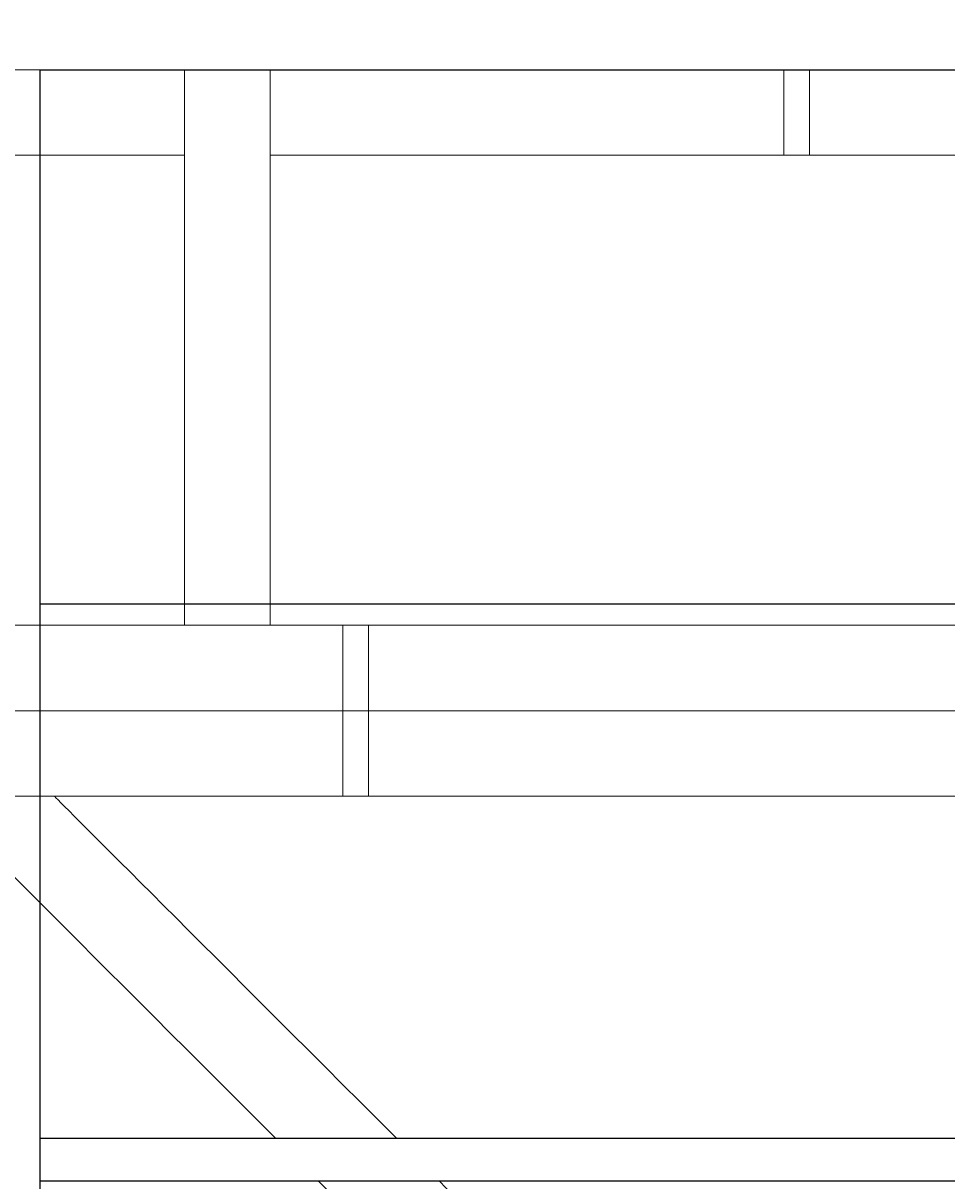
# Model space of a CAD drawing. Units: millimetres. Extents: x -805659 to 19173, y -21252 to 51927.
# Drawn here: x 11711 to 12143, y 41625 to 42167 of the extents above; entities that cross this region are included whole.
import ezdxf

# ---------------------------------------------------------------- set-up
doc = ezdxf.new("R2010")
doc.units = ezdxf.units.MM
doc.header["$LTSCALE"] = 0.1
doc.header["$PDMODE"] = 3
doc.layers.add('SC-Cotes', color=30, linetype='Continuous')
doc.layers.add('SC-Regie', color=60, linetype='Continuous')
doc.styles.add('arial ano2', font='arial.ttf', dxfattribs={"height": 2})
doc.dimstyles.new('arial ano2', dxfattribs={"dimscale": 0, "dimtxt": 2, "dimasz": 0.25, "dimexe": 0.2, "dimexo": 0.2, "dimtad": 1, "dimtxsty": 'arial ano2', "dimcen": 2.5, "dimclrd": 155, "dimclre": 155, "dimazin": 0, "dimtfac": 1, "dimtmove": 0, "dimatfit": 3, "dimfxl": 1, "dimarcsym": 0})

# ---------------------------------------------------------------- blocks, each defined once
blk = doc.blocks.new('*D115')
at = {"layer": 'Defpoints', "color": 0, "transparency": 16777216}
for p in [(-15302.57, 46014.08), (12397.43, 46014.08), (12397.43, 37041.93)]:
    blk.add_point(p, dxfattribs=at)
at = {"layer": 'SC-Cotes', "color": 155, "lineweight": -2, "transparency": 16777216}
for p, q in [((-15302.57, 45994.08), (-15302.57, 37021.93)), ((12397.43, 45994.08), (12397.43, 37021.93)), ((-15277.57, 37041.93), (12372.43, 37041.93))]:
    blk.add_line(p, q, dxfattribs=at)
at = {"layer": 'SC-Cotes', "color": 155, "transparency": 16777216}
for points in [[(-15277.57, 37046.09), (-15277.57, 37037.76), (-15302.57, 37041.93)], [(12372.43, 37046.09), (12372.43, 37037.76), (12397.43, 37041.93)]]:
    blk.add_solid(points, dxfattribs=at)
at = {"layer": 'SC-Cotes', "color": 0, "lineweight": 9, "transparency": 16777216, "insert": (-1369.84, 37206.54), "char_height": 200, "attachment_point": 5, "style": 'arial ano2'}
blk.add_mtext('27700', dxfattribs=at)
blk = doc.blocks.new('NS - coupe régie')
at = {"transparency": 33554687}
for p, q in [((-6.8, 0.0625), (0, 0.0625)), ((-6.8, -30.9375), (-6.8, 0.0625)), ((-6.8, -2.4375), (0, -2.4375)), ((-6.8, -4.9375), (0, -4.9375)), ((-6.8, -5.1375), (0, -5.1375))]:
    blk.add_line(p, q, dxfattribs=at)
at = {"lineweight": 9, "transparency": 33554687}
for points in [[(-10.55, -0.3375), (-6.125, -0.3375), (-6.125, 0.0625), (-10.55, 0.0625), (-10.55, -0.3375)], [(-5.725, -0.3375), (-0.8, -0.3375), (-0.8, 0.0625), (-5.725, 0.0625), (-5.725, -0.3375)], [(-3.3225, -0.3375), (-3.2025, -0.3375), (-3.2025, 0.0625), (-3.3225, 0.0625), (-3.3225, -0.3375)], [(-20.7, -2.9375), (-0.8, -2.9375), (-0.8, -2.5375), (-20.7, -2.5375), (-20.7, -2.9375)], [(-5.385, -2.9375), (-5.265, -2.9375), (-5.265, -2.5375), (-5.385, -2.5375), (-5.385, -2.9375)], [(-7.9, -3.3375), (-0.4, -3.3375), (-0.4, -2.9375), (-7.9, -2.9375), (-7.9, -3.3375)], [(-5.385, -3.3375), (-5.265, -3.3375), (-5.265, -2.9375), (-5.385, -2.9375), (-5.385, -3.3375)]]:
    blk.add_lwpolyline(points, close=True, dxfattribs=at)
for points, knots in [([(-5.725, 0.0625), (-5.725, 0.0625), (-6.125, 0.0625), (-6.125, 0.0625), (-6.125, 0.0625), (-6.125, 0.0625), (-6.125, -2.5375), (-6.125, -2.5375), (-6.125, -2.5375), (-6.125, -2.5375), (-5.725, -2.5375), (-5.725, -2.5375), (-5.725, -2.5375), (-5.725, -2.5375), (-5.725, 0.0625), (-5.725, 0.0625)], [0, 0, 0, 0, 0.2, 0.2, 0.2, 0.2, 0.4, 0.4, 0.4, 0.4, 0.6, 0.6, 0.6, 0.6, 1, 1, 1, 1]), ([(-5.1343, -4.9375), (-6.0515, -4.0203), (-6.7343, -3.3375), (-6.7343, -3.3375), (-6.7343, -3.3375), (-6.7343, -3.3375), (-7.3, -3.3375), (-7.3, -3.3375), (-7.3, -3.3375), (-7.3, -3.3375), (-6.6263, -4.0112), (-5.7, -4.9375)], [0.1343363, 0.1343363, 0.1343363, 0.1343363, 0.2, 0.2, 0.2, 0.2, 0.4, 0.4, 0.4, 0.4, 0.4624932, 0.4624932, 0.4624932, 0.4624932])]:
    blk.add_open_spline(points, degree=3, knots=knots, dxfattribs=at)
for points in [[(-5.5, -5.1375), (-4.7977, -5.8398), (-3.976, -6.6614), (-3.2, -7.4375)], [(-2.6343, -7.4375), (-3.3878, -6.684), (-4.2187, -5.8532), (-4.9343, -5.1375)]]:
    blk.add_open_spline(points, degree=3, dxfattribs=at)

msp = doc.modelspace()

# ---------------------------------------------------------------- block references
at = {"layer": 'SC-Regie', "lineweight": 9, "transparency": 33554687, "xscale": 100, "yscale": 100, "zscale": 100}
msp.add_blockref('NS - coupe régie', (12398.867, 42139.1, 0), dxfattribs=at)

# ---------------------------------------------------------------- dimensions: what is measured, and where the dimension line sits
at = {"layer": 'SC-Cotes', "lineweight": 9, "transparency": 33554687}
dim = msp.add_linear_dim(base=(12397.426, 37041.925), p1=(-15302.574, 46014.076), p2=(12397.426, 46014.076), dimstyle='arial ano2', dxfattribs=at)
dim.commit()
dim.dimension.update_dxf_attribs({"geometry": '*D115', "text_midpoint": (-1369.84, 37041.925), "dimtype": 160})

doc.saveas('drawing.dxf')
